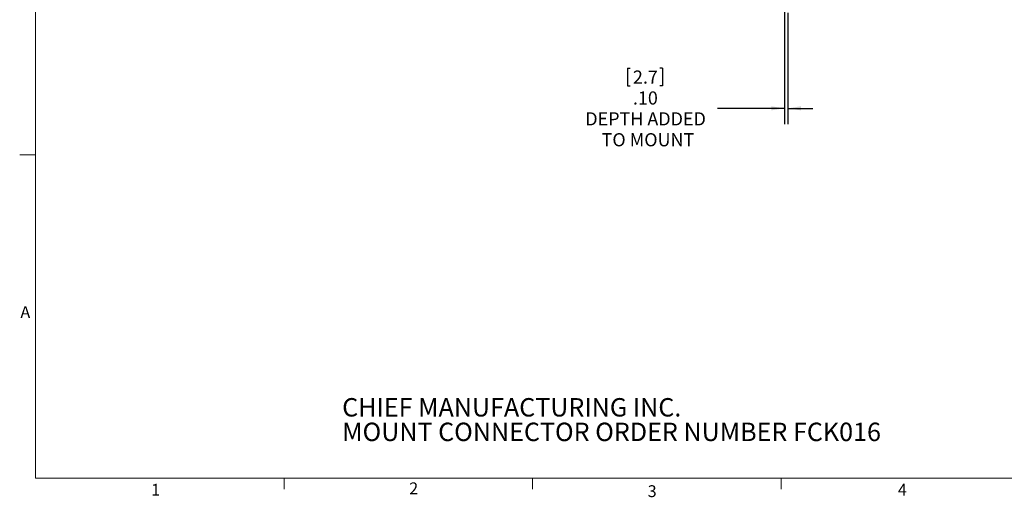
# Model space of a CAD drawing. Units: inches. Extents: x 0.5 to 16.5, y 0.2 to 10.8.
# Drawn here: x 0.5 to 8.3, y 0.2 to 4 of the extents above; entities that cross this region are included whole.
import ezdxf

# ---------------------------------------------------------------- set-up
doc = ezdxf.new("R2010")
doc.units = ezdxf.units.IN
doc.header["$MEASUREMENT"] = 0
doc.layers.add('LAYER_1', color=160, linetype='Continuous')
doc.styles.add('SLDTEXTSTYLE0', font='TXT', dxfattribs={"width": 0.75})
doc.dimstyles.new('SLDDIMSTYLE2', dxfattribs={"dimtxt": 0.104167, "dimasz": 0.104167, "dimexe": 0, "dimexo": 0.0625, "dimgap": 0.026042, "dimtad": 0, "dimtih": 1, "dimtoh": 1, "dimlfac": 4, "dimrnd": 1e-09, "dimzin": 4, "dimdsep": 46, "dimtxsty": 'SLDTEXTSTYLE0', "dimsah": 1, "dimcen": 0.09, "dimadec": 0, "dimazin": 1, "dimtfac": 1, "dimtmove": 0, "dimatfit": 0, "dimfxl": 0, "dimfrac": 2, "dimtolj": 1, "dimtzin": 12, "dimarcsym": 0})

# ---------------------------------------------------------------- blocks, each defined once
blk = doc.blocks.new('SW_NOTE_1')
at = {"color": 0, "linetype": 'Continuous', "lineweight": 0, "char_height": 0.145833, "attachment_point": 1, "style": 'SLDTEXTSTYLE0'}
for s, insert in [('CHIEF MANUFACTURING INC.', (0, 0.188)), ('MOUNT CONNECTOR ORDER NUMBER FCK016', (0, -0.0065))]:
    blk.add_mtext(s, dxfattribs=dict(at, insert=insert))
blk = doc.blocks.new('*D6')
at = {"layer": 'LAYER_1'}
for p, q in [((6.5579, 4.3314), (6.5579, 3.1985)), ((6.584, 4.0814), (6.584, 3.1985)), ((5.3162, 3.642), (5.3162, 3.5014)), ((5.3162, 3.642), (5.3373, 3.642)), ((5.5929, 3.642), (5.5718, 3.642)), ((5.5929, 3.642), (5.5929, 3.5014)), ((5.3162, 3.5014), (5.3373, 3.5014)), ((5.5929, 3.5014), (5.5718, 3.5014)), ((6.5579, 3.3235), (6.0273, 3.3235)), ((6.584, 3.3235), (6.7844, 3.3235))]:
    blk.add_line(p, q, dxfattribs=at)
for points in [[(6.5579, 3.3235), (6.4537, 3.3395), (6.4537, 3.3074)], [(6.584, 3.3235), (6.6882, 3.3074), (6.6882, 3.3395)]]:
    blk.add_solid(points, dxfattribs=at)
at = {"layer": 'LAYER_1', "attachment_point": 1, "style": 'SLDTEXTSTYLE0'}
for s, insert, char_height in [('2.7', (5.3584, 3.6232), 0.10417), ('.10', (5.3584, 3.4577), 0.10417), ('DEPTH ADDED', (4.981, 3.2923), 0.104167), ('TO MOUNT', (5.1103, 3.1268), 0.10417)]:
    blk.add_mtext(s, dxfattribs=dict(at, insert=insert, char_height=char_height))

msp = doc.modelspace()

# ---------------------------------------------------------------- linework, layer by layer
at = {"color": 7, "linetype": 'Continuous', "lineweight": 0}
for p, q in [((0.6263, 10.6421), (0.6263, 0.3921)), ((0.6263, 2.9546), (0.5013, 2.9546)), ((16.3763, 0.3921), (0.6263, 0.3921)), ((2.5948, 0.3921), (2.5948, 0.3073)), ((4.5635, 0.3921), (4.5635, 0.3073)), ((6.5323, 0.3921), (6.5323, 0.3073))]:
    msp.add_line(p, q, dxfattribs=at)

# ---------------------------------------------------------------- block references
msp.add_blockref('SW_NOTE_1', (3.0554, 0.8396), dxfattribs=at)

# ---------------------------------------------------------------- texts
at = {"color": 7, "linetype": 'Continuous', "lineweight": 0, "char_height": 0.0937, "attachment_point": 1, "style": 'SLDTEXTSTYLE0'}
for s, insert in [('A', (0.5072, 1.7559)), ('1', (1.5427, 0.3485)), ('2', (3.5866, 0.3598)), ('3', (5.4752, 0.3371)), ('4', (7.4569, 0.3485))]:
    msp.add_mtext(s, dxfattribs=dict(at, insert=insert))

# ---------------------------------------------------------------- dimensions: what is measured, and where the dimension line sits
at = {"layer": 'LAYER_1'}
dim = msp.add_linear_dim(base=(6.5579, 3.3235), p1=(6.584, 4.1314), p2=(6.5579, 4.3814), text='<>\\PDEPTH ADDED \\PTO MOUNT', dimstyle='SLDDIMSTYLE2', dxfattribs=at)
dim.commit()
dim.dimension.update_dxf_attribs({"geometry": '*D6', "text_midpoint": (5.4545, 3.3235), "dimtype": 160})

doc.saveas('drawing.dxf')
